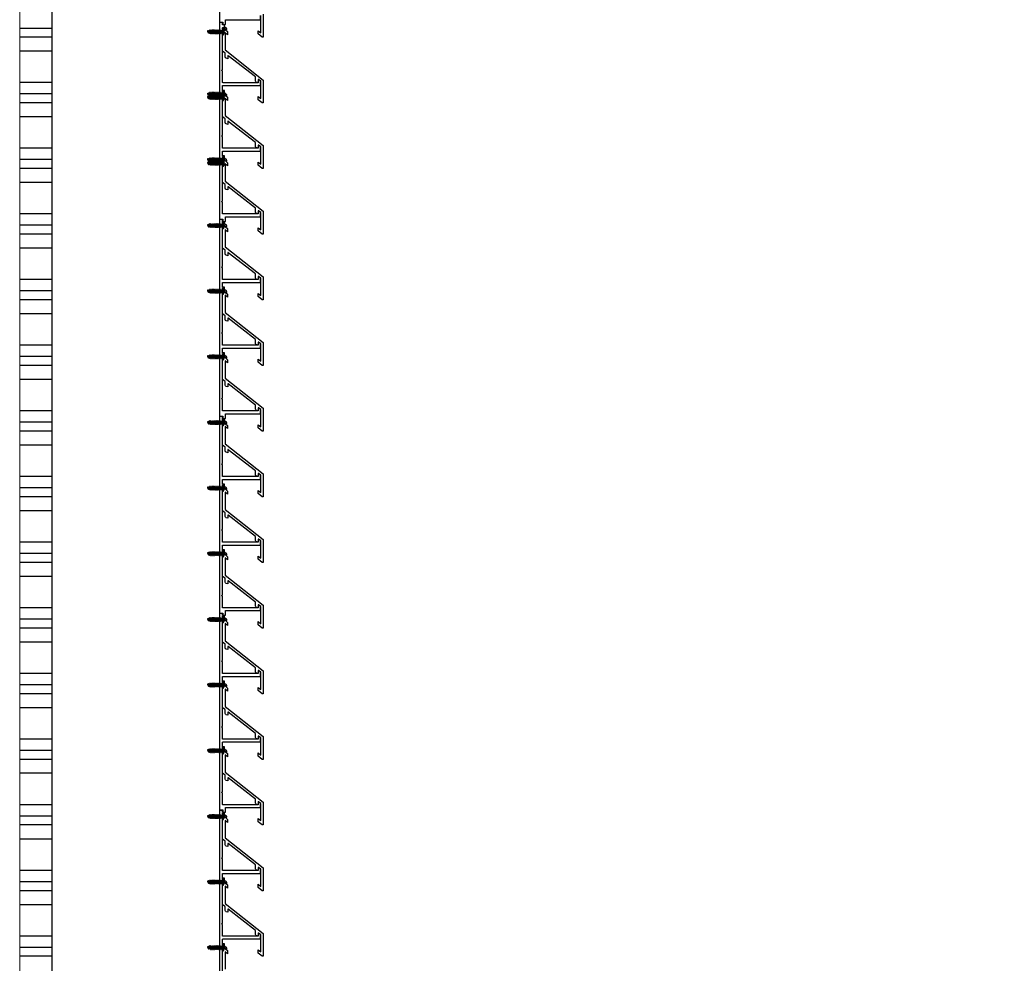
# Model space of a CAD drawing. Extents: x 12337755 to 15869569, y 4232495 to 5470228.
# Drawn here: x 12398501 to 12399208, y 5232108 to 5232786 of the extents above; entities that cross this region are included whole.
import ezdxf

# ---------------------------------------------------------------- set-up
doc = ezdxf.new("R2010")
doc.units = 0
doc.header["$LTSCALE"] = 10000
doc.header["$MEASUREMENT"] = 0
doc.header["$PDMODE"] = 3
doc.linetypes.add('1', pattern=[0])
doc.layers.get('0').update_dxf_attribs({"linetype": '1'})
doc.layers.add('DIM', color=6, linetype='Continuous')
doc.layers.add('SHAFT', color=2, linetype='Continuous', lineweight=20)
doc.styles.add('ARIAL', font='ARIAL.TTF')
doc.dimstyles.new('Copy of STANDARD', dxfattribs={"dimtxt": 275, "dimasz": 150, "dimexe": 50, "dimexo": 100, "dimgap": 0, "dimtad": 0, "dimdec": 0, "dimrnd": 5, "dimdsep": 46, "dimtxsty": 'ARIAL', "dimblk1": 'OBLIQUE', "dimblk2": 'OBLIQUE', "dimsah": 1, "dimcen": -125, "dimdle": 30, "dimclrd": 256, "dimclrt": 5, "dimazin": 0, "dimtfac": 1, "dimtdec": 0, "dimtmove": 1, "dimatfit": 3, "dimfxl": 0, "dimtolj": 1, "dimtzin": 0, "dimarcsym": 0})

# ---------------------------------------------------------------- blocks, each defined once
blk = doc.blocks.new('dfdsf')
for p, q in [((-112149.65, 21675.45), (-112149.33, 21674.45)), ((-112149.34, 21675.69), (-112148.97, 21674.53)), ((-112148.98, 21675.68), (-112148.54, 21674.3)), ((-112148.59, 21675.82), (-112148.17, 21674.4)), ((-112148.27, 21675.9), (-112148.37, 21675.9)), ((-112148.37, 21674.4), (-112147.79, 21674.4)), ((-112148.35, 21676.14), (-112147.67, 21674.02)), ((-112147.99, 21676.25), (-112147.31, 21674.13)), ((-112147.52, 21675.9), (-112147.87, 21675.9)), ((-112147.6, 21676.14), (-112146.92, 21674.02)), ((-112147.4, 21674.4), (-112147.04, 21674.4)), ((-112147.24, 21676.25), (-112146.56, 21674.13)), ((-112146.77, 21675.9), (-112147.12, 21675.9)), ((-112146.85, 21676.14), (-112146.17, 21674.02)), ((-112146.65, 21674.4), (-112146.29, 21674.4)), ((-112146.49, 21676.25), (-112145.81, 21674.13)), ((-112146.02, 21675.9), (-112146.37, 21675.9)), ((-112146.1, 21676.14), (-112145.42, 21674.02)), ((-112145.9, 21674.4), (-112145.54, 21674.4)), ((-112145.74, 21676.25), (-112145.06, 21674.13)), ((-112145.27, 21675.9), (-112145.62, 21675.9)), ((-112145.35, 21676.14), (-112144.67, 21674.02)), ((-112145.15, 21674.4), (-112144.79, 21674.4)), ((-112144.99, 21676.25), (-112144.31, 21674.13)), ((-112144.52, 21675.9), (-112144.87, 21675.9)), ((-112144.6, 21676.14), (-112143.92, 21674.02)), ((-112144.4, 21674.4), (-112144.04, 21674.4)), ((-112144.24, 21676.25), (-112143.56, 21674.13)), ((-112143.77, 21675.9), (-112144.12, 21675.9)), ((-112143.85, 21676.14), (-112143.17, 21674.02)), ((-112143.65, 21674.4), (-112143.29, 21674.4)), ((-112143.49, 21676.25), (-112142.81, 21674.13)), ((-112143.02, 21675.9), (-112143.37, 21675.9)), ((-112143.1, 21676.14), (-112142.42, 21674.02)), ((-112142.9, 21674.4), (-112142.54, 21674.4)), ((-112142.74, 21676.25), (-112142.06, 21674.13)), ((-112142.27, 21675.9), (-112142.62, 21675.9)), ((-112142.35, 21676.14), (-112141.67, 21674.02)), ((-112142.15, 21674.4), (-112141.79, 21674.4)), ((-112141.99, 21676.25), (-112141.31, 21674.13)), ((-112141.52, 21675.9), (-112141.87, 21675.9)), ((-112141.6, 21676.14), (-112140.92, 21674.02)), ((-112141.4, 21674.4), (-112141.04, 21674.4)), ((-112141.24, 21676.25), (-112140.56, 21674.13)), ((-112140.77, 21675.9), (-112141.12, 21675.9)), ((-112140.85, 21676.14), (-112140.17, 21674.02)), ((-112140.65, 21674.4), (-112140.29, 21674.4)), ((-112140.49, 21676.25), (-112139.81, 21674.13)), ((-112139, 21675.9), (-112140.37, 21675.9)), ((-112139.9, 21674.4), (-112139, 21674.4)), ((-112139, 21677.58), (-112138.56, 21677.58)), ((-112139, 21675.15), (-112137.98, 21676.89)), ((-112139, 21675.15), (-112137.98, 21673.41)), ((-112138.42, 21674.16), (-112138.42, 21676.13)), ((-112138.42, 21675.26), (-112137.64, 21675.26)), ((-112138.42, 21675.04), (-112137.64, 21675.04)), ((-112137.99, 21675.04), (-112137.99, 21675.26)), ((-112137.64, 21675.26), (-112137.64, 21675.62)), ((-112137.64, 21675.04), (-112137.64, 21674.68))]:
    blk.add_line(p, q)
blk.add_lwpolyline([(-112138.56, 21672.71), (-112139, 21672.71), (-112139, 21677.58)])
for centre, radius, start, end in [((-112149.48, 21675.55), 0.201, 39.07823, 210.60254), ((-112149.16, 21674.52), 0.187, 197.72438, 17.72438), ((-112148.79, 21675.77), 0.201, 15.45074, 203.44489), ((-112148.35, 21674.33), 0.187, 188.54949, 17.72438), ((-112148.14, 21676.13), 0.201, 39.07823, 176.37053), ((-112147.49, 21674.07), 0.187, 197.72438, 17.72438), ((-112147.39, 21676.13), 0.201, 39.07823, 176.37053), ((-112146.74, 21674.07), 0.187, 197.72438, 17.72438), ((-112146.64, 21676.13), 0.201, 39.07823, 176.37053), ((-112145.99, 21674.07), 0.187, 197.72438, 17.72438), ((-112145.89, 21676.13), 0.201, 39.07823, 176.37053), ((-112145.24, 21674.07), 0.187, 197.72438, 17.72438), ((-112145.14, 21676.13), 0.201, 39.07823, 176.37053), ((-112144.49, 21674.07), 0.187, 197.72438, 17.72438), ((-112144.39, 21676.13), 0.201, 39.07823, 176.37053), ((-112143.74, 21674.07), 0.187, 197.72438, 17.72438), ((-112143.64, 21676.13), 0.201, 39.07823, 176.37053), ((-112142.99, 21674.07), 0.187, 197.72438, 17.72438), ((-112142.89, 21676.13), 0.201, 39.07823, 176.37053), ((-112142.24, 21674.07), 0.187, 197.72438, 17.72438), ((-112142.14, 21676.13), 0.201, 39.07823, 176.37053), ((-112141.49, 21674.07), 0.187, 197.72438, 17.72438), ((-112141.39, 21676.13), 0.201, 39.07823, 176.37053), ((-112140.74, 21674.07), 0.187, 197.72438, 17.72438), ((-112140.64, 21676.13), 0.201, 39.07823, 176.37053), ((-112139.99, 21674.07), 0.187, 197.72438, 17.72438), ((-112140.22, 21675.6), 2.59, 0.42608, 50.077), ((-112140.22, 21674.7), 2.59, 309.923, 359.57392)]:
    blk.add_arc(centre, radius, start, end)
blk = doc.blocks.new('_Oblique')
at = {"color": 0, "linetype": 'ByBlock', "lineweight": -2}
blk.add_line((-0.5, -0.5), (0.5, 0.5), dxfattribs=at)
blk = doc.blocks.new('*D1284')
at = {"layer": 'Defpoints', "color": 0}
for p in [(12398641.66, 5233545.78, -70.6), (12400015.33, 5233545.78), (12399023.32, 5231743.31, -70.6)]:
    blk.add_point(p, dxfattribs=at)
at = {"layer": 'DIM', "lineweight": -2}
for p, q in [((12400015.33, 5233575.78), (12400015.33, 5233150.09)), ((12400015.33, 5231713.31), (12400015.33, 5232139.01))]:
    blk.add_line(p, q, dxfattribs=at)
at = {"layer": 'DIM', "color": 0, "lineweight": -2}
for p, q in [((12398741.66, 5233545.78), (12400065.33, 5233545.78)), ((12399123.32, 5231743.31), (12400065.33, 5231743.31))]:
    blk.add_line(p, q, dxfattribs=at)
at = {"layer": 'DIM', "lineweight": -2, "xscale": 150, "yscale": 150, "zscale": 150}
for p, rotation in [((12400015.33, 5233545.78), 90), ((12400015.33, 5231743.31), 270)]:
    blk.add_blockref('_Oblique', p, dxfattribs=dict(at, rotation=rotation))
at = {"layer": 'DIM', "color": 5, "insert": (12400015.33, 5232644.55), "char_height": 350, "attachment_point": 5, "rotation": 90, "style": 'ARIAL'}
blk.add_mtext('\\A1;1800', dxfattribs=at)

msp = doc.modelspace()

# ---------------------------------------------------------------- linework, layer by layer
at = {"ltscale": 5}
for p, q in [((12398523.94, 5233535.34, -70.6), (12398523.94, 5231617.76, -70.6)), ((12398644.44, 5233530.92, -70.6), (12398644.44, 5231631.2, -70.6)), ((12398523.94, 5232779.5, -70.6), (12398500.94, 5232779.5, -70.6)), ((12398523.94, 5232773.2, -70.6), (12398500.94, 5232773.2, -70.6)), ((12398523.94, 5232763.11, -70.6), (12398500.94, 5232763.11, -70.6)), ((12398523.94, 5232740.57, -70.6), (12398500.94, 5232740.57, -70.6)), ((12398523.94, 5232732.4, -70.6), (12398500.94, 5232732.4, -70.6)), ((12398523.94, 5232726.02, -70.6), (12398500.94, 5232726.02, -70.6)), ((12398523.94, 5232716.01, -70.6), (12398500.94, 5232716.01, -70.6)), ((12398523.94, 5232693.47, -70.6), (12398500.94, 5232693.47, -70.6)), ((12398523.94, 5232685.3, -70.6), (12398500.94, 5232685.3, -70.6)), ((12398523.94, 5232678.92, -70.6), (12398500.94, 5232678.92, -70.6)), ((12398523.94, 5232668.91, -70.6), (12398500.94, 5232668.91, -70.6)), ((12398523.94, 5232646.37, -70.6), (12398500.94, 5232646.37, -70.6)), ((12398523.94, 5232638.13, -70.6), (12398500.94, 5232638.13, -70.6)), ((12398523.94, 5232631.82, -70.6), (12398500.94, 5232631.82, -70.6)), ((12398523.94, 5232621.73, -70.6), (12398500.94, 5232621.73, -70.6)), ((12398523.94, 5232599.19, -70.6), (12398500.94, 5232599.19, -70.6)), ((12398523.94, 5232591.03, -70.6), (12398500.94, 5232591.03, -70.6)), ((12398523.94, 5232584.64, -70.6), (12398500.94, 5232584.64, -70.6)), ((12398523.94, 5232574.63, -70.6), (12398500.94, 5232574.63, -70.6)), ((12398523.94, 5232552.09, -70.6), (12398500.94, 5232552.09, -70.6)), ((12398523.94, 5232543.93, -70.6), (12398500.94, 5232543.93, -70.6)), ((12398523.94, 5232537.54, -70.6), (12398500.94, 5232537.54, -70.6)), ((12398523.94, 5232527.53, -70.6), (12398500.94, 5232527.53, -70.6)), ((12398523.94, 5232504.99, -70.6), (12398500.94, 5232504.99, -70.6)), ((12398523.94, 5232496.75, -70.6), (12398500.94, 5232496.75, -70.6)), ((12398523.94, 5232490.44, -70.6), (12398500.94, 5232490.44, -70.6)), ((12398523.94, 5232480.35, -70.6), (12398500.94, 5232480.35, -70.6)), ((12398523.94, 5232457.81, -70.6), (12398500.94, 5232457.81, -70.6)), ((12398523.94, 5232449.65, -70.6), (12398500.94, 5232449.65, -70.6)), ((12398523.94, 5232443.27, -70.6), (12398500.94, 5232443.27, -70.6)), ((12398523.94, 5232433.25, -70.6), (12398500.94, 5232433.25, -70.6)), ((12398523.94, 5232410.71, -70.6), (12398500.94, 5232410.71, -70.6)), ((12398523.94, 5232402.55, -70.6), (12398500.94, 5232402.55, -70.6)), ((12398523.94, 5232396.17, -70.6), (12398500.94, 5232396.17, -70.6)), ((12398523.94, 5232386.15, -70.6), (12398500.94, 5232386.15, -70.6)), ((12398523.94, 5232363.61, -70.6), (12398500.94, 5232363.61, -70.6)), ((12398523.94, 5232355.37, -70.6), (12398500.94, 5232355.37, -70.6)), ((12398523.94, 5232349.07, -70.6), (12398500.94, 5232349.07, -70.6)), ((12398523.94, 5232338.97, -70.6), (12398500.94, 5232338.97, -70.6)), ((12398523.94, 5232316.44, -70.6), (12398500.94, 5232316.44, -70.6)), ((12398523.94, 5232308.27, -70.6), (12398500.94, 5232308.27, -70.6)), ((12398523.94, 5232301.89, -70.6), (12398500.94, 5232301.89, -70.6)), ((12398523.94, 5232291.87, -70.6), (12398500.94, 5232291.87, -70.6)), ((12398523.94, 5232269.34, -70.6), (12398500.94, 5232269.34, -70.6)), ((12398523.94, 5232261.17, -70.6), (12398500.94, 5232261.17, -70.6)), ((12398523.94, 5232254.79, -70.6), (12398500.94, 5232254.79, -70.6)), ((12398523.94, 5232244.77, -70.6), (12398500.94, 5232244.77, -70.6)), ((12398523.94, 5232222.24, -70.6), (12398500.94, 5232222.24, -70.6)), ((12398523.94, 5232213.99, -70.6), (12398500.94, 5232213.99, -70.6)), ((12398523.94, 5232207.69, -70.6), (12398500.94, 5232207.69, -70.6)), ((12398523.94, 5232197.59, -70.6), (12398500.94, 5232197.59, -70.6)), ((12398523.94, 5232175.06, -70.6), (12398500.94, 5232175.06, -70.6)), ((12398523.94, 5232166.89, -70.6), (12398500.94, 5232166.89, -70.6)), ((12398523.94, 5232160.51, -70.6), (12398500.94, 5232160.51, -70.6)), ((12398523.94, 5232150.49, -70.6), (12398500.94, 5232150.49, -70.6)), ((12398523.94, 5232127.96, -70.6), (12398500.94, 5232127.96, -70.6)), ((12398523.94, 5232119.79, -70.6), (12398500.94, 5232119.79, -70.6)), ((12398523.94, 5232113.41, -70.6), (12398500.94, 5232113.41, -70.6))]:
    msp.add_line(p, q, dxfattribs=at)
at = {"elevation": -70.6}
for points in [[(12398644.44, 5232925.06), (12398644.44, 5232783.96), (12398646.64, 5232783.96), (12398646.64, 5232782.32), (12398648.63, 5232782.32), (12398648.63, 5232785.67), (12398673.82, 5232785.67), (12398673.82, 5232788.69)], [(12398675.67, 5232789.6), (12398675.67, 5232773.2), (12398674.87, 5232773.2), (12398672.2, 5232775.47), (12398672.2, 5232777.78), (12398673.91, 5232776.32), (12398673.91, 5232788.74)]]:
    msp.add_lwpolyline(points, dxfattribs=at)
for points in [[(12398646.44, 5232655.75), (12398646.44, 5232685.46, -0.594969), (12398647.12, 5232685.84), (12398648.99, 5232684.27, 1), (12398649.47, 5232685.02), (12398648.03, 5232686.3), (12398648.03, 5232687.89), (12398646.44, 5232687.89), (12398646.44, 5232690.99, -0.414214), (12398646.84, 5232691.39), (12398673.82, 5232691.39), (12398673.82, 5232694.41), (12398672.46, 5232695.48, 0.626098), (12398672.06, 5232695.29), (12398672.06, 5232693.39), (12398646.84, 5232693.39, -0.414214), (12398646.44, 5232693.79), (12398646.44, 5232701.65), (12398645.74, 5232702.25), (12398646.44, 5232702.85), (12398646.44, 5232732.56, -0.594969), (12398647.12, 5232732.94), (12398648.99, 5232731.37, 1), (12398649.47, 5232732.12), (12398648.03, 5232733.4), (12398648.03, 5232734.99), (12398646.44, 5232734.99), (12398646.44, 5232738.09, -0.414214), (12398646.84, 5232738.49), (12398673.82, 5232738.49), (12398673.82, 5232741.51), (12398672.46, 5232742.58, 0.626098), (12398672.06, 5232742.39), (12398672.06, 5232740.49), (12398646.84, 5232740.49, -0.414214), (12398646.44, 5232740.89), (12398646.44, 5232748.75), (12398645.74, 5232749.35), (12398646.44, 5232749.95), (12398646.44, 5232779.66, -0.594969), (12398647.12, 5232780.04), (12398648.99, 5232778.75, 1), (12398649.47, 5232779.49), (12398648.03, 5232780.5), (12398648.03, 5232782.09), (12398646.44, 5232782.09), (12398646.44, 5232783.68), (12398644.44, 5232783.68), (12398644.44, 5232642.58), (12398646.64, 5232642.58), (12398646.64, 5232640.94), (12398648.63, 5232640.94), (12398648.63, 5232644.29), (12398673.82, 5232644.29), (12398673.82, 5232647.31), (12398672.46, 5232648.38, 0.626098), (12398672.06, 5232648.19), (12398672.06, 5232646.29), (12398646.84, 5232646.29, -0.414214), (12398646.44, 5232646.69), (12398646.44, 5232654.55), (12398645.74, 5232655.15)], [(12398650.27, 5232757.69), (12398649.21, 5232758.01, -0.329696), (12398648.5, 5232758.97), (12398648.5, 5232761.31, 0.229938), (12398648.31, 5232761.7), (12398646.52, 5232763.11), (12398646.52, 5232779.25, -0.414214), (12398646.77, 5232779.5), (12398647.23, 5232779.5, -0.177422), (12398647.39, 5232779.45), (12398650, 5232777.24), (12398650, 5232774.93), (12398648.29, 5232776.38), (12398648.29, 5232763.97), (12398675.67, 5232742.42), (12398675.67, 5232726.02), (12398674.87, 5232726.02), (12398672.2, 5232728.29), (12398672.2, 5232730.6), (12398673.91, 5232729.15), (12398673.91, 5232741.56), (12398672.42, 5232742.72, 0.626098), (12398672.02, 5232742.53), (12398672.02, 5232740.57), (12398670.75, 5232740.96, -0.329696), (12398670.25, 5232741.63), (12398670.25, 5232744.19, 0.229938), (12398670.06, 5232744.58), (12398650.67, 5232759.84, 0.626098), (12398650.27, 5232759.65)], [(12398650.27, 5232710.59), (12398649.21, 5232710.91, -0.329696), (12398648.5, 5232711.87), (12398648.5, 5232714.21, 0.229938), (12398648.31, 5232714.6), (12398646.52, 5232716.01), (12398646.52, 5232732.15, -0.414214), (12398646.77, 5232732.4), (12398647.23, 5232732.4, -0.177422), (12398647.39, 5232732.35), (12398650, 5232730.14), (12398650, 5232727.83), (12398648.29, 5232729.28), (12398648.29, 5232716.87), (12398675.67, 5232695.32), (12398675.67, 5232678.92), (12398674.87, 5232678.92), (12398672.2, 5232681.19), (12398672.2, 5232683.5), (12398673.91, 5232682.05), (12398673.91, 5232694.46), (12398672.42, 5232695.62, 0.626098), (12398672.02, 5232695.43), (12398672.02, 5232693.47), (12398670.75, 5232693.86, -0.329696), (12398670.25, 5232694.53), (12398670.25, 5232697.09, 0.229938), (12398670.06, 5232697.48), (12398650.67, 5232712.74, 0.626098), (12398650.27, 5232712.55)], [(12398650.27, 5232663.49), (12398649.21, 5232663.81, -0.329696), (12398648.5, 5232664.77), (12398648.5, 5232667.11, 0.229938), (12398648.31, 5232667.5), (12398646.52, 5232668.91), (12398646.52, 5232685.05, -0.414214), (12398646.77, 5232685.3), (12398647.23, 5232685.3, -0.177422), (12398647.39, 5232685.25), (12398650, 5232683.04), (12398650, 5232680.73), (12398648.29, 5232682.18), (12398648.29, 5232669.77), (12398675.67, 5232648.22), (12398675.67, 5232631.82), (12398674.87, 5232631.82), (12398672.2, 5232634.09), (12398672.2, 5232636.4), (12398673.91, 5232634.95), (12398673.91, 5232647.36), (12398672.42, 5232648.52, 0.626098), (12398672.02, 5232648.33), (12398672.02, 5232646.37), (12398670.75, 5232646.76, -0.329696), (12398670.25, 5232647.43), (12398670.25, 5232649.99, 0.229938), (12398670.06, 5232650.38), (12398650.67, 5232665.64, 0.626098), (12398650.27, 5232665.45)], [(12398646.44, 5232514.38), (12398646.44, 5232544.09, -0.594969), (12398647.12, 5232544.46), (12398648.99, 5232542.9, 1), (12398649.47, 5232543.64), (12398648.03, 5232544.92), (12398648.03, 5232546.51), (12398646.44, 5232546.51), (12398646.44, 5232549.62, -0.414214), (12398646.84, 5232550.02), (12398673.82, 5232550.02), (12398673.82, 5232553.03), (12398672.46, 5232554.1, 0.626098), (12398672.06, 5232553.91), (12398672.06, 5232552.02), (12398646.84, 5232552.02, -0.414214), (12398646.44, 5232552.42), (12398646.44, 5232560.28), (12398645.74, 5232560.88), (12398646.44, 5232561.48), (12398646.44, 5232591.19, -0.594969), (12398647.12, 5232591.56), (12398648.99, 5232590, 1), (12398649.47, 5232590.74), (12398648.03, 5232592.02), (12398648.03, 5232593.61), (12398646.44, 5232593.61), (12398646.44, 5232596.72, -0.414214), (12398646.84, 5232597.12), (12398673.82, 5232597.12), (12398673.82, 5232600.13), (12398672.46, 5232601.2, 0.626098), (12398672.06, 5232601.01), (12398672.06, 5232599.12), (12398646.84, 5232599.12, -0.414214), (12398646.44, 5232599.52), (12398646.44, 5232607.38), (12398645.74, 5232607.98), (12398646.44, 5232608.58), (12398646.44, 5232638.29, -0.594969), (12398647.12, 5232638.66), (12398648.99, 5232637.37, 1), (12398649.47, 5232638.11), (12398648.03, 5232639.12), (12398648.03, 5232640.71), (12398646.44, 5232640.71), (12398646.44, 5232642.3), (12398644.44, 5232642.3), (12398644.44, 5232501.2), (12398646.64, 5232501.2), (12398646.64, 5232499.56), (12398648.63, 5232499.56), (12398648.63, 5232502.92), (12398673.82, 5232502.92), (12398673.82, 5232505.93), (12398672.46, 5232507, 0.626098), (12398672.06, 5232506.81), (12398672.06, 5232504.92), (12398646.84, 5232504.92, -0.414214), (12398646.44, 5232505.32), (12398646.44, 5232513.18), (12398645.74, 5232513.78)], [(12398650.27, 5232616.31), (12398649.21, 5232616.63, -0.329696), (12398648.5, 5232617.59), (12398648.5, 5232619.93, 0.229938), (12398648.31, 5232620.32), (12398646.52, 5232621.73), (12398646.52, 5232637.88, -0.414214), (12398646.77, 5232638.13), (12398647.23, 5232638.13, -0.177422), (12398647.39, 5232638.07), (12398650, 5232635.86), (12398650, 5232633.55), (12398648.29, 5232635), (12398648.29, 5232622.59), (12398675.67, 5232601.04), (12398675.67, 5232584.64), (12398674.87, 5232584.64), (12398672.2, 5232586.91), (12398672.2, 5232589.22), (12398673.91, 5232587.77), (12398673.91, 5232600.18), (12398672.42, 5232601.35, 0.626098), (12398672.02, 5232601.15), (12398672.02, 5232599.19), (12398670.75, 5232599.58, -0.329696), (12398670.25, 5232600.25), (12398670.25, 5232602.81, 0.229938), (12398670.06, 5232603.21), (12398650.67, 5232618.46, 0.626098), (12398650.27, 5232618.27)], [(12398650.27, 5232569.21), (12398649.21, 5232569.53, -0.329696), (12398648.5, 5232570.49), (12398648.5, 5232572.83, 0.229938), (12398648.31, 5232573.22), (12398646.52, 5232574.63), (12398646.52, 5232590.78, -0.414214), (12398646.77, 5232591.03), (12398647.23, 5232591.03, -0.177422), (12398647.39, 5232590.97), (12398650, 5232588.76), (12398650, 5232586.45), (12398648.29, 5232587.9), (12398648.29, 5232575.49), (12398675.67, 5232553.94), (12398675.67, 5232537.54), (12398674.87, 5232537.54), (12398672.2, 5232539.81), (12398672.2, 5232542.12), (12398673.91, 5232540.67), (12398673.91, 5232553.08), (12398672.42, 5232554.25, 0.626098), (12398672.02, 5232554.05), (12398672.02, 5232552.09), (12398670.75, 5232552.48, -0.329696), (12398670.25, 5232553.15), (12398670.25, 5232555.71, 0.229938), (12398670.06, 5232556.11), (12398650.67, 5232571.36, 0.626098), (12398650.27, 5232571.17)], [(12398650.27, 5232522.11), (12398649.21, 5232522.43, -0.329696), (12398648.5, 5232523.39), (12398648.5, 5232525.73, 0.229938), (12398648.31, 5232526.12), (12398646.52, 5232527.53), (12398646.52, 5232543.68, -0.414214), (12398646.77, 5232543.93), (12398647.23, 5232543.93, -0.177422), (12398647.39, 5232543.87), (12398650, 5232541.66), (12398650, 5232539.35), (12398648.29, 5232540.8), (12398648.29, 5232528.39), (12398675.67, 5232506.84), (12398675.67, 5232490.44), (12398674.87, 5232490.44), (12398672.2, 5232492.71), (12398672.2, 5232495.02), (12398673.91, 5232493.57), (12398673.91, 5232505.98), (12398672.42, 5232507.15, 0.626098), (12398672.02, 5232506.95), (12398672.02, 5232504.99), (12398670.75, 5232505.38, -0.329696), (12398670.25, 5232506.05), (12398670.25, 5232508.61, 0.229938), (12398670.06, 5232509.01), (12398650.67, 5232524.26, 0.626098), (12398650.27, 5232524.07)], [(12398646.44, 5232373), (12398646.44, 5232402.71, -0.594969), (12398647.12, 5232403.08), (12398648.99, 5232401.52, 1), (12398649.47, 5232402.26), (12398648.03, 5232403.54), (12398648.03, 5232405.13), (12398646.44, 5232405.13), (12398646.44, 5232408.24, -0.414214), (12398646.84, 5232408.64), (12398673.82, 5232408.64), (12398673.82, 5232411.65), (12398672.46, 5232412.72, 0.626098), (12398672.06, 5232412.53), (12398672.06, 5232410.64), (12398646.84, 5232410.64, -0.414214), (12398646.44, 5232411.04), (12398646.44, 5232418.9), (12398645.74, 5232419.5), (12398646.44, 5232420.1), (12398646.44, 5232449.81, -0.594969), (12398647.12, 5232450.18), (12398648.99, 5232448.62, 1), (12398649.47, 5232449.36), (12398648.03, 5232450.64), (12398648.03, 5232452.23), (12398646.44, 5232452.23), (12398646.44, 5232455.34, -0.414214), (12398646.84, 5232455.74), (12398673.82, 5232455.74), (12398673.82, 5232458.75), (12398672.46, 5232459.82, 0.626098), (12398672.06, 5232459.63), (12398672.06, 5232457.74), (12398646.84, 5232457.74, -0.414214), (12398646.44, 5232458.14), (12398646.44, 5232466), (12398645.74, 5232466.6), (12398646.44, 5232467.2), (12398646.44, 5232496.91, -0.594969), (12398647.12, 5232497.28), (12398648.99, 5232495.99, 1), (12398649.47, 5232496.73), (12398648.03, 5232497.74), (12398648.03, 5232499.33), (12398646.44, 5232499.33), (12398646.44, 5232500.92), (12398644.44, 5232500.92), (12398644.44, 5232359.83), (12398646.64, 5232359.83), (12398646.64, 5232358.19), (12398648.63, 5232358.19), (12398648.63, 5232361.54), (12398673.82, 5232361.54), (12398673.82, 5232364.55), (12398672.46, 5232365.62, 0.626098), (12398672.06, 5232365.43), (12398672.06, 5232363.54), (12398646.84, 5232363.54, -0.414214), (12398646.44, 5232363.94), (12398646.44, 5232371.8), (12398645.74, 5232372.4)], [(12398650.27, 5232474.93), (12398649.21, 5232475.26, -0.329696), (12398648.5, 5232476.21), (12398648.5, 5232478.55, 0.229938), (12398648.31, 5232478.94), (12398646.52, 5232480.35), (12398646.52, 5232496.5, -0.414214), (12398646.77, 5232496.75), (12398647.23, 5232496.75, -0.177422), (12398647.39, 5232496.69), (12398650, 5232494.48), (12398650, 5232492.17), (12398648.29, 5232493.62), (12398648.29, 5232481.21), (12398675.67, 5232459.66), (12398675.67, 5232443.27), (12398674.87, 5232443.27), (12398672.2, 5232445.53), (12398672.2, 5232447.84), (12398673.91, 5232446.39), (12398673.91, 5232458.8), (12398672.42, 5232459.97, 0.626098), (12398672.02, 5232459.77), (12398672.02, 5232457.81), (12398670.75, 5232458.2, -0.329696), (12398670.25, 5232458.87), (12398670.25, 5232461.43, 0.229938), (12398670.06, 5232461.83), (12398650.67, 5232477.08, 0.626098), (12398650.27, 5232476.89)], [(12398650.27, 5232427.83), (12398649.21, 5232428.16, -0.329696), (12398648.5, 5232429.11), (12398648.5, 5232431.45, 0.229938), (12398648.31, 5232431.84), (12398646.52, 5232433.25), (12398646.52, 5232449.4, -0.414214), (12398646.77, 5232449.65), (12398647.23, 5232449.65, -0.177422), (12398647.39, 5232449.59), (12398650, 5232447.38), (12398650, 5232445.07), (12398648.29, 5232446.52), (12398648.29, 5232434.11), (12398675.67, 5232412.56), (12398675.67, 5232396.17), (12398674.87, 5232396.17), (12398672.2, 5232398.43), (12398672.2, 5232400.74), (12398673.91, 5232399.29), (12398673.91, 5232411.7), (12398672.42, 5232412.87, 0.626098), (12398672.02, 5232412.67), (12398672.02, 5232410.71), (12398670.75, 5232411.1, -0.329696), (12398670.25, 5232411.77), (12398670.25, 5232414.33, 0.229938), (12398670.06, 5232414.73), (12398650.67, 5232429.98, 0.626098), (12398650.27, 5232429.79)], [(12398650.27, 5232380.73), (12398649.21, 5232381.06, -0.329696), (12398648.5, 5232382.01), (12398648.5, 5232384.35, 0.229938), (12398648.31, 5232384.74), (12398646.52, 5232386.15), (12398646.52, 5232402.3, -0.414214), (12398646.77, 5232402.55), (12398647.23, 5232402.55, -0.177422), (12398647.39, 5232402.49), (12398650, 5232400.28), (12398650, 5232397.97), (12398648.29, 5232399.42), (12398648.29, 5232387.01), (12398675.67, 5232365.46), (12398675.67, 5232349.07), (12398674.87, 5232349.07), (12398672.2, 5232351.33), (12398672.2, 5232353.64), (12398673.91, 5232352.19), (12398673.91, 5232364.6), (12398672.42, 5232365.77, 0.626098), (12398672.02, 5232365.57), (12398672.02, 5232363.61), (12398670.75, 5232364, -0.329696), (12398670.25, 5232364.67), (12398670.25, 5232367.23, 0.229938), (12398670.06, 5232367.63), (12398650.67, 5232382.88, 0.626098), (12398650.27, 5232382.69)], [(12398646.44, 5232231.62), (12398646.44, 5232261.33, -0.594969), (12398647.12, 5232261.7), (12398648.99, 5232260.14, 1), (12398649.47, 5232260.88), (12398648.03, 5232262.16), (12398648.03, 5232263.75), (12398646.44, 5232263.75), (12398646.44, 5232266.86, -0.414214), (12398646.84, 5232267.26), (12398673.82, 5232267.26), (12398673.82, 5232270.27), (12398672.46, 5232271.35, 0.626098), (12398672.06, 5232271.15), (12398672.06, 5232269.26), (12398646.84, 5232269.26, -0.414214), (12398646.44, 5232269.66), (12398646.44, 5232277.52), (12398645.74, 5232278.12), (12398646.44, 5232278.72), (12398646.44, 5232308.43, -0.594969), (12398647.12, 5232308.8), (12398648.99, 5232307.24, 1), (12398649.47, 5232307.98), (12398648.03, 5232309.26), (12398648.03, 5232310.85), (12398646.44, 5232310.85), (12398646.44, 5232313.96, -0.414214), (12398646.84, 5232314.36), (12398673.82, 5232314.36), (12398673.82, 5232317.37), (12398672.46, 5232318.45, 0.626098), (12398672.06, 5232318.25), (12398672.06, 5232316.36), (12398646.84, 5232316.36, -0.414214), (12398646.44, 5232316.76), (12398646.44, 5232324.62), (12398645.74, 5232325.22), (12398646.44, 5232325.82), (12398646.44, 5232355.53, -0.594969), (12398647.12, 5232355.9), (12398648.99, 5232354.61, 1), (12398649.47, 5232355.35), (12398648.03, 5232356.36), (12398648.03, 5232357.95), (12398646.44, 5232357.95), (12398646.44, 5232359.54), (12398644.44, 5232359.54), (12398644.44, 5232218.45), (12398646.64, 5232218.45), (12398646.64, 5232216.81), (12398648.63, 5232216.81), (12398648.63, 5232220.16), (12398673.82, 5232220.16), (12398673.82, 5232223.17), (12398672.46, 5232224.25, 0.626098), (12398672.06, 5232224.05), (12398672.06, 5232222.16), (12398646.84, 5232222.16, -0.414214), (12398646.44, 5232222.56), (12398646.44, 5232230.42), (12398645.74, 5232231.02)], [(12398650.27, 5232333.55), (12398649.21, 5232333.88, -0.329696), (12398648.5, 5232334.83), (12398648.5, 5232337.17, 0.229938), (12398648.31, 5232337.57), (12398646.52, 5232338.97), (12398646.52, 5232355.12, -0.414214), (12398646.77, 5232355.37), (12398647.23, 5232355.37, -0.177422), (12398647.39, 5232355.31), (12398650, 5232353.1), (12398650, 5232350.79), (12398648.29, 5232352.24), (12398648.29, 5232339.83), (12398675.67, 5232318.28), (12398675.67, 5232301.89), (12398674.87, 5232301.89), (12398672.2, 5232304.15), (12398672.2, 5232306.46), (12398673.91, 5232305.01), (12398673.91, 5232317.42), (12398672.42, 5232318.59, 0.626098), (12398672.02, 5232318.39), (12398672.02, 5232316.44), (12398670.75, 5232316.83, -0.329696), (12398670.25, 5232317.49), (12398670.25, 5232320.06, 0.229938), (12398670.06, 5232320.45), (12398650.67, 5232335.71, 0.626098), (12398650.27, 5232335.51)], [(12398650.27, 5232286.45), (12398649.21, 5232286.78, -0.329696), (12398648.5, 5232287.73), (12398648.5, 5232290.07, 0.229938), (12398648.31, 5232290.47), (12398646.52, 5232291.87), (12398646.52, 5232308.02, -0.414214), (12398646.77, 5232308.27), (12398647.23, 5232308.27, -0.177422), (12398647.39, 5232308.21), (12398650, 5232306), (12398650, 5232303.69), (12398648.29, 5232305.14), (12398648.29, 5232292.73), (12398675.67, 5232271.18), (12398675.67, 5232254.79), (12398674.87, 5232254.79), (12398672.2, 5232257.05), (12398672.2, 5232259.36), (12398673.91, 5232257.91), (12398673.91, 5232270.32), (12398672.42, 5232271.49, 0.626098), (12398672.02, 5232271.29), (12398672.02, 5232269.34), (12398670.75, 5232269.73, -0.329696), (12398670.25, 5232270.39), (12398670.25, 5232272.96, 0.229938), (12398670.06, 5232273.35), (12398650.67, 5232288.61, 0.626098), (12398650.27, 5232288.41)], [(12398650.27, 5232239.35), (12398649.21, 5232239.68, -0.329696), (12398648.5, 5232240.63), (12398648.5, 5232242.97, 0.229938), (12398648.31, 5232243.37), (12398646.52, 5232244.77), (12398646.52, 5232260.92, -0.414214), (12398646.77, 5232261.17), (12398647.23, 5232261.17, -0.177422), (12398647.39, 5232261.11), (12398650, 5232258.9), (12398650, 5232256.59), (12398648.29, 5232258.04), (12398648.29, 5232245.63), (12398675.67, 5232224.08), (12398675.67, 5232207.69), (12398674.87, 5232207.69), (12398672.2, 5232209.95), (12398672.2, 5232212.26), (12398673.91, 5232210.81), (12398673.91, 5232223.22), (12398672.42, 5232224.39, 0.626098), (12398672.02, 5232224.19), (12398672.02, 5232222.24), (12398670.75, 5232222.63, -0.329696), (12398670.25, 5232223.29), (12398670.25, 5232225.86, 0.229938), (12398670.06, 5232226.25), (12398650.67, 5232241.51, 0.626098), (12398650.27, 5232241.31)], [(12398650.27, 5232192.18), (12398649.21, 5232192.5, -0.329696), (12398648.5, 5232193.46), (12398648.5, 5232195.79, 0.229938), (12398648.31, 5232196.19), (12398646.52, 5232197.59), (12398646.52, 5232213.74, -0.414214), (12398646.77, 5232213.99), (12398647.23, 5232213.99, -0.177422), (12398647.39, 5232213.93), (12398650, 5232211.72), (12398650, 5232209.41), (12398648.29, 5232210.87), (12398648.29, 5232198.45), (12398675.67, 5232176.91), (12398675.67, 5232160.51), (12398674.87, 5232160.51), (12398672.2, 5232162.78), (12398672.2, 5232165.09), (12398673.91, 5232163.63), (12398673.91, 5232176.04), (12398672.42, 5232177.21, 0.626098), (12398672.02, 5232177.01), (12398672.02, 5232175.06), (12398670.75, 5232175.45, -0.329696), (12398670.25, 5232176.12), (12398670.25, 5232178.68, 0.229938), (12398670.06, 5232179.07), (12398650.67, 5232194.33, 0.626098), (12398650.27, 5232194.13)], [(12398650.27, 5232145.08), (12398649.21, 5232145.4, -0.329696), (12398648.5, 5232146.36), (12398648.5, 5232148.69, 0.229938), (12398648.31, 5232149.09), (12398646.52, 5232150.49), (12398646.52, 5232166.64, -0.414214), (12398646.77, 5232166.89), (12398647.23, 5232166.89, -0.177422), (12398647.39, 5232166.83), (12398650, 5232164.62), (12398650, 5232162.31), (12398648.29, 5232163.77), (12398648.29, 5232151.35), (12398675.67, 5232129.81), (12398675.67, 5232113.41), (12398674.87, 5232113.41), (12398672.2, 5232115.68), (12398672.2, 5232117.99), (12398673.91, 5232116.53), (12398673.91, 5232128.94), (12398672.42, 5232130.11, 0.626098), (12398672.02, 5232129.91), (12398672.02, 5232127.96), (12398670.75, 5232128.35, -0.329696), (12398670.25, 5232129.02), (12398670.25, 5232131.58, 0.229938), (12398670.06, 5232131.97), (12398650.67, 5232147.23, 0.626098), (12398650.27, 5232147.03)]]:
    msp.add_lwpolyline(points, format="xyb", close=True, dxfattribs=at)
for points in [[(12398646.44, 5232090.24), (12398646.44, 5232119.95, -0.594969), (12398647.12, 5232120.32), (12398648.99, 5232118.76, 1), (12398649.47, 5232119.5), (12398648.03, 5232120.79), (12398648.03, 5232122.38), (12398646.44, 5232122.38), (12398646.44, 5232125.48, -0.414214), (12398646.84, 5232125.88), (12398673.82, 5232125.88), (12398673.82, 5232128.9), (12398672.46, 5232129.97, 0.626098), (12398672.06, 5232129.77), (12398672.06, 5232127.88), (12398646.84, 5232127.88, -0.414214), (12398646.44, 5232128.28), (12398646.44, 5232136.14), (12398645.74, 5232136.74), (12398646.44, 5232137.34), (12398646.44, 5232167.05, -0.594969), (12398647.12, 5232167.42), (12398648.99, 5232165.86, 1), (12398649.47, 5232166.6), (12398648.03, 5232167.89), (12398648.03, 5232169.48), (12398646.44, 5232169.48), (12398646.44, 5232172.58, -0.414214), (12398646.84, 5232172.98), (12398673.82, 5232172.98), (12398673.82, 5232176), (12398672.46, 5232177.07, 0.626098), (12398672.06, 5232176.87), (12398672.06, 5232174.98), (12398646.84, 5232174.98, -0.414214), (12398646.44, 5232175.38), (12398646.44, 5232183.24), (12398645.74, 5232183.84), (12398646.44, 5232184.44), (12398646.44, 5232214.15, -0.594969), (12398647.12, 5232214.52), (12398648.99, 5232213.23, 1), (12398649.47, 5232213.97), (12398648.03, 5232214.99), (12398648.03, 5232216.58), (12398646.44, 5232216.58), (12398646.44, 5232218.17), (12398644.44, 5232218.17), (12398644.44, 5232077.07)], [(12398646.52, 5232103.39), (12398646.52, 5232119.54, -0.414214), (12398646.77, 5232119.79), (12398647.23, 5232119.79, -0.177422), (12398647.39, 5232119.73), (12398650, 5232117.52), (12398650, 5232115.21), (12398648.29, 5232116.67), (12398648.29, 5232104.25)]]:
    msp.add_lwpolyline(points, format="xyb", dxfattribs=at)
at = {"layer": 'SHAFT', "ltscale": 750}
msp.add_line((12398500.94, 5231630.22, -70.6), (12398500.94, 5233535.34, -70.6), dxfattribs=at)

# ---------------------------------------------------------------- block references
for p in [(12510785.44, 5211101.9, -70.6), (12510785.44, 5211057.13, -70.6), (12510785.44, 5211054.8, -70.6), (12510785.44, 5211010.03, -70.6), (12510785.44, 5211007.53, -70.6), (12510785.44, 5210962.77, -70.6), (12510785.44, 5210915.75, -70.6), (12510785.44, 5210868.65, -70.6), (12510785.44, 5210821.39, -70.6), (12510785.44, 5210774.38, -70.6), (12510785.44, 5210727.28, -70.6), (12510785.44, 5210680.01, -70.6), (12510785.44, 5210633, -70.6), (12510785.44, 5210585.9, -70.6), (12510785.44, 5210538.63, -70.6), (12510785.44, 5210491.62, -70.6), (12510785.44, 5210444.52, -70.6)]:
    msp.add_blockref('dfdsf', p)

# ---------------------------------------------------------------- dimensions: what is measured, and where the dimension line sits
at = {"layer": 'DIM', "color": 4}
dim = msp.add_linear_dim(base=(12400015.33, 5233545.78, 70.6), p1=(12399023.32, 5231743.31), p2=(12398641.66, 5233545.78), angle=90, dimstyle='Copy of STANDARD', override={"dimtxt": 350, "dimtmove": 2}, dxfattribs=at)
dim.commit()
dim.dimension.update_dxf_attribs({"geometry": '*D1284', "text_midpoint": (12400015.33, 5232644.55, 70.6)})

doc.saveas('drawing.dxf')
